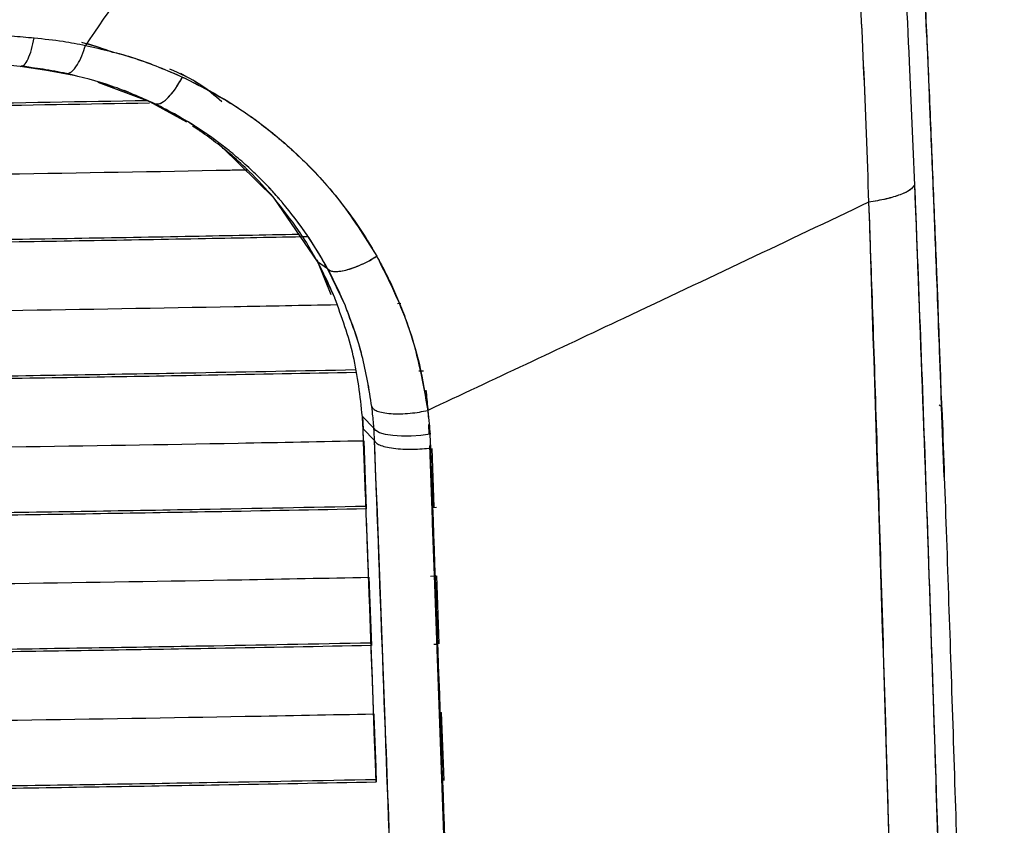
# Paper-space layout '_Back' of a CAD drawing. Units: millimetres. Extents: x -738 to -15, y -768 to 280.
# Drawn here: x -240 to -169, y 180 to 238 of the extents above; entities that cross this region are included whole.
import ezdxf

# ---------------------------------------------------------------- set-up
doc = ezdxf.new("R2010")
doc.units = ezdxf.units.MM

psp = doc.layouts.new('_Back')

# ---------------------------------------------------------------- linework, layer by layer
at = {"color": 7, "linetype": 'Continuous', "lineweight": 25}
for p, q in [((-240.044, 234.984), (-243.713, 235.32)), ((-236.705, 234.472), (-240.044, 234.984)), ((-236.167, 234.323), (-239.957, 235.021)), ((-236.159, 234.32), (-239.181, 234.878)), ((-230.672, 232.428), (-234.401, 233.832)), ((-230.672, 232.428), (-234.392, 233.83)), ((-232.219, 233.115), (-232.518, 233.236)), ((-227.999, 230.947), (-230.672, 232.428)), ((-230.672, 232.428), (-230.319, 232.283)), ((-225.454, 229.138), (-225.457, 229.141)), ((-221.689, 225.472), (-225.454, 229.138)), ((-218.55, 220.878), (-221.689, 225.472)), ((-218.564, 221.01), (-218.55, 220.878)), ((-218.564, 221.01), (-218.55, 220.878)), ((-218.56, 220.894), (-217.578, 218.51)), ((-218.55, 220.878), (-217.826, 220.386)), ((-217.301, 218.25), (-218.55, 220.878)), ((-216.535, 217.677), (-217.817, 220.372)), ((-217.298, 218.243), (-217.301, 218.25)), ((-212.758, 217.863), (-212.519, 217.867)), ((-210.895, 212.961), (-211.219, 212.955)), ((-210.506, 209.522), (-210.687, 211.58)), ((-173.234, 205.303), (-173.417, 210.396)), ((-215.305, 209.719), (-215.3, 209.675)), ((-215.305, 209.703), (-215.274, 209.199)), ((-214.47, 208.845), (-215.3, 209.675)), ((-215.274, 209.199), (-215.257, 208.828)), ((-215.254, 208.8), (-214.421, 207.943)), ((-210.462, 208.406), (-210.486, 209.097)), ((-210.46, 208.407), (-210.486, 209.097)), ((-215.208, 207.94), (-215.023, 203.006)), ((-210.277, 207.385), (-210.126, 203.146)), ((-209.939, 203.102), (-210.265, 203.096)), ((-214.838, 198.07), (-214.655, 193.135)), ((-210.382, 198.155), (-209.95, 198.163)), ((-209.948, 198.163), (-209.773, 193.267)), ((-209.901, 193.223), (-210.139, 193.219)), ((-209.753, 188.286), (-209.583, 188.289)), ((-209.595, 188.289), (-209.421, 183.394))]:
    psp.add_line(p, q, dxfattribs=at)
at = {"color": 7, "linetype": 'Continuous', "lineweight": 25, "flags": 128}
for points in [[(-224.944, 228.896), (-224.946, 228.897), (-224.947, 228.899)], [(-210.409, 208.412), (-211.086, 208.322), (-211.783, 208.273), (-212.465, 208.269), (-213.093, 208.31), (-213.633, 208.394), (-214.057, 208.515), (-214.341, 208.669), (-214.47, 208.845)], [(-210.409, 208.412), (-211.086, 208.322), (-211.783, 208.273), (-212.465, 208.269), (-213.093, 208.31), (-213.633, 208.394), (-214.057, 208.515), (-214.341, 208.669), (-214.47, 208.845)]]:
    psp.add_lwpolyline(points, dxfattribs=at)
at = {"color": 7, "linetype": 'Continuous', "lineweight": 25}
for points, knots in [([(-214.715, 266.702), (-218.153, 261.657), (-225.03, 251.568), (-231.894, 241.527), (-235.326, 236.506)], [0, 0, 0, 0, 0.500003, 1, 1, 1, 1]), ([(-214.715, 266.702), (-218.153, 261.657), (-225.029, 251.568), (-231.894, 241.527), (-235.326, 236.506)], [0, 0, 0, 0, 0.500003, 1, 1, 1, 1]), ([(-173.399, 210.273), (-173.626, 216.468), (-174.081, 228.861), (-174.668, 241.16), (-174.962, 247.311)], [0, 0, 0, 0, 0.499967, 1, 1, 1, 1]), ([(-173.399, 210.273), (-173.472, 212.263), (-173.622, 216.355), (-173.858, 222.546), (-174.111, 228.847), (-174.381, 235.138), (-174.661, 241.299), (-174.864, 245.346), (-174.962, 247.311)], [0, 0, 0, 0, 0.160801, 0.330521, 0.499989, 0.670071, 0.839833, 1, 1, 1, 1]), ([(-176.32, 246.544), (-176.128, 242.806), (-175.785, 236.132), (-175.501, 229.38), (-175.377, 226.409)], [0, 0, 0, 0, 0.559988, 1, 1, 1, 1]), ([(-176.32, 246.544), (-176.128, 242.806), (-175.785, 236.132), (-175.501, 229.38), (-175.377, 226.409)], [0, 0, 0, 0, 0.559988, 1, 1, 1, 1]), ([(-179.586, 245.014), (-179.408, 241.71), (-179.054, 235.135), (-178.816, 228.476), (-178.697, 225.164)], [0, 0, 0, 0, 0.502517, 1, 1, 1, 1]), ([(-179.586, 245.014), (-179.408, 241.721), (-179.052, 235.147), (-178.815, 228.487), (-178.697, 225.164)], [0, 0, 0, 0, 0.5009595, 1, 1, 1, 1]), ([(-242.734, 237.365), (-242.314, 237.329), (-241.622, 237.271), (-240.659, 237.189), (-239.844, 237.119), (-239.302, 237.072), (-239.03, 237.048)], [0, 0, 0, 0, 0.34, 0.56, 0.78, 1, 1, 1, 1]), ([(-242.734, 237.365), (-242.314, 237.329), (-241.622, 237.271), (-240.659, 237.189), (-239.844, 237.119), (-239.302, 237.072), (-239.03, 237.048)], [0, 0, 0, 0, 0.34, 0.56, 0.78, 1, 1, 1, 1]), ([(-240.044, 234.984), (-239.953, 235.003), (-239.767, 235.041), (-239.477, 235.487), (-239.214, 236.168), (-239.091, 236.76), (-239.03, 237.048)], [0, 0, 0, 0, 0.243403, 0.499999, 0.756595, 1, 1, 1, 1]), ([(-240.044, 234.984), (-239.953, 235.003), (-239.767, 235.042), (-239.477, 235.487), (-239.214, 236.168), (-239.091, 236.76), (-239.03, 237.048)], [0, 0, 0, 0, 0.243413, 0.500004, 0.756593, 1, 1, 1, 1]), ([(-239.03, 237.048), (-238.332, 236.976), (-237.085, 236.846), (-235.864, 236.61), (-235.326, 236.506)], [0, 0, 0, 0, 0.559993, 1, 1, 1, 1]), ([(-239.03, 237.048), (-238.332, 236.976), (-237.085, 236.846), (-235.864, 236.61), (-235.326, 236.506)], [0, 0, 0, 0, 0.559993, 1, 1, 1, 1]), ([(-236.705, 234.472), (-236.585, 234.484), (-236.338, 234.51), (-235.936, 235.023), (-235.585, 235.719), (-235.411, 236.248), (-235.326, 236.506)], [0, 0, 0, 0, 0.27306, 0.561712, 0.786939, 1, 1, 1, 1]), ([(-236.705, 234.472), (-236.585, 234.484), (-236.338, 234.51), (-235.936, 235.023), (-235.585, 235.719), (-235.411, 236.248), (-235.326, 236.506)], [0, 0, 0, 0, 0.27306, 0.561712, 0.786939, 1, 1, 1, 1]), ([(-233.369, 235.993), (-233.442, 236.022), (-234.167, 236.309), (-234.922, 236.527), (-235.6, 236.722)], [0, 0, 0, 0, 0.100755, 1, 1, 1, 1]), ([(-235.326, 236.506), (-234.134, 236.231), (-231.723, 235.674), (-229.454, 234.707), (-228.306, 234.218)], [0, 0, 0, 0, 0.4942142, 1, 1, 1, 1]), ([(-235.326, 236.506), (-234.122, 236.227), (-231.711, 235.67), (-229.442, 234.702), (-228.306, 234.218)], [0, 0, 0, 0, 0.499294, 1, 1, 1, 1]), ([(-233.347, 235.987), (-233.574, 236.072), (-234.197, 236.305), (-234.834, 236.504), (-235.24, 236.631)], [0, 0, 0, 0, 0.363475, 1, 1, 1, 1]), ([(-236.705, 234.472), (-237.267, 234.583), (-238.367, 234.802), (-239.493, 234.924), (-240.044, 234.984)], [0, 0, 0, 0, 0.510655, 1, 1, 1, 1]), ([(-230.319, 232.283), (-231.348, 232.742), (-233.408, 233.661), (-235.605, 234.201), (-236.705, 234.472)], [0, 0, 0, 0, 0.499755, 1, 1, 1, 1]), ([(-230.319, 232.283), (-231.349, 232.742), (-233.408, 233.661), (-235.606, 234.201), (-236.705, 234.472)], [0, 0, 0, 0, 0.499934, 1, 1, 1, 1]), ([(-225.458, 232.429), (-225.972, 232.866), (-227.108, 233.834), (-228.475, 234.455), (-229.224, 234.795)], [0, 0, 0, 0, 0.452622, 1, 1, 1, 1]), ([(-225.958, 232.902), (-226.316, 233.166), (-227.108, 233.748), (-227.971, 234.222), (-228.443, 234.481)], [0, 0, 0, 0, 0.453059, 1, 1, 1, 1]), ([(-230.319, 232.283), (-230.196, 232.268), (-229.949, 232.236), (-229.418, 232.63), (-228.84, 233.302), (-228.484, 233.913), (-228.306, 234.218)], [0, 0, 0, 0, 0.250003, 0.5, 0.750001, 1, 1, 1, 1]), ([(-230.319, 232.283), (-230.201, 232.266), (-229.956, 232.231), (-229.418, 232.628), (-228.833, 233.31), (-228.478, 233.922), (-228.306, 234.218)], [0, 0, 0, 0, 0.241708, 0.5, 0.758292, 1, 1, 1, 1]), ([(-228.306, 234.218), (-227.345, 233.738), (-225.416, 232.776), (-222.729, 230.959), (-219.867, 228.581), (-216.876, 225.438), (-215.155, 222.69), (-214.264, 221.269)], [0, 0, 0, 0, 0.165848, 0.332601, 0.500165, 0.741383, 1, 1, 1, 1]), ([(-228.306, 234.218), (-226.869, 233.48), (-225.089, 232.566), (-223.177, 231.228), (-222.362, 230.62), (-221.393, 229.848), (-220.356, 228.946), (-219.093, 227.729), (-217.768, 226.303), (-216.41, 224.611), (-215.216, 222.896), (-214.564, 221.781), (-214.265, 221.268)], [0, 0, 0, 0, 0.248906, 0.308319, 0.360723, 0.406099, 0.499952, 0.573194, 0.677399, 0.800824, 0.908368, 1, 1, 1, 1]), ([(-230.701, 232.328), (-235.179, 232.25), (-245.409, 232.072), (-261.822, 231.846), (-279.704, 231.64), (-297.412, 231.479), (-314.891, 231.355), (-331.99, 231.266), (-349.114, 231.206), (-366.255, 231.171), (-384.02, 231.16), (-402.109, 231.172), (-420.326, 231.212), (-438.481, 231.281), (-456.567, 231.383), (-474.721, 231.522), (-491.446, 231.687), (-506.821, 231.873), (-520.617, 232.07), (-530.955, 232.237), (-536.657, 232.344), (-537.944, 232.368)], [0, 0, 0, 0, 0.0451504, 0.1031435, 0.1627093, 0.2209812, 0.2759193, 0.3324133, 0.3864133, 0.4412301, 0.497671, 0.5575801, 0.6155308, 0.6733115, 0.7328887, 0.7906331, 0.8497964, 0.8964554, 0.9420977, 0.9869214, 1, 1, 1, 1]), ([(-230.861, 232.506), (-235.545, 232.424), (-245.934, 232.244), (-262.461, 232.015), (-280.216, 231.811), (-297.822, 231.651), (-315.223, 231.528), (-332.247, 231.44), (-349.288, 231.38), (-366.336, 231.345), (-383.991, 231.334), (-401.96, 231.346), (-420.041, 231.386), (-438.049, 231.454), (-455.976, 231.555), (-473.99, 231.692), (-490.619, 231.855), (-505.938, 232.039), (-519.696, 232.236), (-529.812, 232.398), (-535.307, 232.501), (-536.397, 232.522)], [0, 0, 0, 0, 0.0474869, 0.1053389, 0.1647731, 0.2230514, 0.2780772, 0.334674, 0.3886888, 0.443507, 0.4999543, 0.5597645, 0.6176209, 0.6752687, 0.7346275, 0.7921585, 0.8513603, 0.8981449, 0.9438985, 0.9888656, 1, 1, 1, 1]), ([(-227.133, 230.484), (-227.573, 230.762), (-228.604, 231.416), (-229.694, 231.967), (-230.319, 232.283)], [0, 0, 0, 0, 0.426434, 1, 1, 1, 1]), ([(-227.134, 230.483), (-227.65, 230.809), (-228.682, 231.46), (-229.773, 232.009), (-230.319, 232.283)], [0, 0, 0, 0, 0.499961, 1, 1, 1, 1]), ([(-173.417, 210.396), (-173.475, 211.993), (-173.583, 214.944), (-173.736, 219.005), (-173.865, 222.33), (-173.97, 224.982), (-174.078, 227.644), (-174.182, 230.185), (-174.263, 232.044), (-174.295, 232.785)], [0, 0, 0, 0, 0.213932, 0.3951602, 0.5436247, 0.6593027, 0.7504473, 0.9004123, 1, 1, 1, 1]), ([(-225.457, 229.141), (-225.862, 229.458), (-226.548, 229.995), (-227.278, 230.472), (-227.577, 230.667)], [0, 0, 0, 0, 0.590398, 1, 1, 1, 1]), ([(-224.947, 228.899), (-225.302, 229.176), (-226.012, 229.73), (-226.76, 230.232), (-227.134, 230.483)], [0, 0, 0, 0, 0.499871, 1, 1, 1, 1]), ([(-224.947, 228.899), (-225.325, 229.194), (-226.035, 229.748), (-226.783, 230.249), (-227.133, 230.484)], [0, 0, 0, 0, 0.532295, 1, 1, 1, 1]), ([(-225.457, 229.141), (-225.861, 229.46), (-226.391, 229.878), (-226.954, 230.25), (-227.087, 230.338)], [0, 0, 0, 0, 0.762448, 1, 1, 1, 1]), ([(-225.454, 229.139), (-225.454, 229.139), (-225.455, 229.14), (-225.456, 229.141), (-225.457, 229.141)], [0, 0, 0, 0, 0.350737, 1, 1, 1, 1]), ([(-221.689, 225.472), (-222.274, 226.126), (-223.235, 227.2), (-224.532, 228.383), (-225.211, 228.94), (-225.454, 229.139)], [0, 0, 0, 0, 0.499256, 0.820688, 1, 1, 1, 1]), ([(-224.944, 228.896), (-224.944, 228.897), (-224.945, 228.898), (-224.946, 228.898), (-224.947, 228.899)], [0, 0, 0, 0, 0.349616, 1, 1, 1, 1]), ([(-222.904, 227.093), (-223.233, 227.406), (-223.891, 228.032), (-224.593, 228.608), (-224.944, 228.896)], [0, 0, 0, 0, 0.500025, 1, 1, 1, 1]), ([(-222.904, 227.093), (-223.233, 227.406), (-223.891, 228.032), (-224.593, 228.608), (-224.944, 228.896)], [0, 0, 0, 0, 0.4997727, 1, 1, 1, 1]), ([(-544.478, 227.559), (-543.235, 227.535), (-536.285, 227.399), (-523.457, 227.183), (-505.754, 226.929), (-487.844, 226.722), (-470.117, 226.559), (-452.616, 226.434), (-435.5, 226.344), (-418.356, 226.283), (-401.19, 226.248), (-383.403, 226.235), (-365.285, 226.247), (-347.043, 226.286), (-328.855, 226.355), (-310.731, 226.455), (-292.549, 226.592), (-274.858, 226.764), (-257.644, 226.97), (-241.088, 227.213), (-229.795, 227.399), (-224.037, 227.513), (-223.619, 227.521)], [0, 0, 0, 0, 0.012123, 0.067753, 0.123283, 0.180382, 0.236158, 0.288736, 0.34288, 0.394518, 0.447, 0.501141, 0.558403, 0.613928, 0.669325, 0.726339, 0.7817, 0.838293, 0.891699, 0.943793, 0.995922, 1, 1, 1, 1]), ([(-221.063, 225.119), (-221.065, 225.122), (-221.086, 225.146), (-221.157, 225.23), (-221.448, 225.569), (-222.027, 226.216), (-222.585, 226.775), (-222.904, 227.093)], [0, 0, 0, 0, 0.0041695, 0.0352062, 0.1231122, 0.5000123, 1, 1, 1, 1]), ([(-221.062, 225.119), (-221.065, 225.122), (-221.071, 225.129), (-221.092, 225.154), (-221.162, 225.236), (-221.423, 225.54), (-221.702, 225.851), (-222.239, 226.429), (-222.585, 226.775), (-222.904, 227.093)], [0, 0, 0, 0, 0.003988, 0.011233, 0.035496, 0.123111, 0.456527, 0.500015, 1, 1, 1, 1]), ([(-175.377, 226.409), (-175.465, 226.289), (-175.64, 226.048), (-176.369, 225.704), (-177.382, 225.395), (-178.258, 225.241), (-178.697, 225.164)], [0, 0, 0, 0, 0.250001, 0.5, 0.75, 1, 1, 1, 1]), ([(-175.377, 226.409), (-175.462, 226.291), (-175.635, 226.05), (-176.369, 225.704), (-177.387, 225.393), (-178.265, 225.239), (-178.697, 225.164)], [0, 0, 0, 0, 0.2459368, 0.5, 0.7540632, 1, 1, 1, 1]), ([(-175.377, 226.409), (-174.982, 216.018), (-174.192, 195.242), (-173.231, 163.931), (-172.289, 132.573), (-171.314, 101.471), (-170.508, 80.928), (-170.111, 70.811)], [0, 0, 0, 0, 0.2000885, 0.4000571, 0.6029804, 0.8044677, 1, 1, 1, 1]), ([(-175.377, 226.409), (-175.223, 222.503), (-174.905, 214.458), (-174.459, 202.038), (-174.046, 189.776), (-173.655, 177.589), (-173.273, 165.251), (-172.901, 152.94), (-172.516, 140.174), (-172.137, 127.806), (-171.749, 115.579), (-171.357, 103.784), (-170.956, 92.393), (-170.538, 81.231), (-170.248, 74.162), (-170.111, 70.811)], [0, 0, 0, 0, 0.075203, 0.15492, 0.239154, 0.311306, 0.389649, 0.476824, 0.548499, 0.6357, 0.715287, 0.78435, 0.86333, 0.935213, 1, 1, 1, 1]), ([(-218.55, 220.878), (-218.697, 221.142), (-219.126, 221.913), (-220.11, 223.485), (-221.081, 224.706), (-221.689, 225.472)], [0, 0, 0, 0, 0.162258, 0.474674, 1, 1, 1, 1]), ([(-221.054, 225.108), (-221.055, 225.11), (-221.058, 225.114), (-221.061, 225.117), (-221.063, 225.119)], [0, 0, 0, 0, 0.5502139, 1, 1, 1, 1]), ([(-221.054, 225.109), (-221.055, 225.11), (-221.058, 225.114), (-221.061, 225.117), (-221.062, 225.119)], [0, 0, 0, 0, 0.500001, 1, 1, 1, 1]), ([(-217.824, 220.385), (-218.303, 221.216), (-219.261, 222.875), (-220.456, 224.364), (-221.054, 225.109)], [0, 0, 0, 0, 0.500403, 1, 1, 1, 1]), ([(-217.824, 220.385), (-218.316, 221.237), (-219.276, 222.896), (-220.471, 224.384), (-221.054, 225.108)], [0, 0, 0, 0, 0.512829, 1, 1, 1, 1]), ([(-178.697, 225.164), (-184.578, 222.375), (-195.081, 217.395), (-205.84, 212.347), (-210.574, 210.126)], [0, 0, 0, 0, 0.559987, 1, 1, 1, 1]), ([(-178.697, 225.164), (-184.578, 222.375), (-195.081, 217.395), (-205.84, 212.347), (-210.574, 210.126)], [0, 0, 0, 0, 0.559987, 1, 1, 1, 1]), ([(-178.697, 225.164), (-178.602, 222.505), (-178.399, 216.789), (-178.097, 207.625), (-177.771, 197.285), (-177.496, 188.084), (-177.278, 180.555), (-177.125, 175.221), (-176.986, 170.303), (-176.859, 165.797), (-176.723, 160.96), (-176.586, 156.028), (-176.453, 151.238), (-176.358, 147.883), (-176.293, 145.597), (-176.248, 144.018), (-176.203, 142.469), (-176.159, 140.951), (-176.116, 139.463), (-176.074, 138.006), (-175.974, 134.607), (-175.831, 129.772), (-175.645, 123.729), (-175.493, 119.065), (-175.368, 115.381), (-175.279, 112.559), (-175.201, 110.07), (-175.119, 107.636), (-175.022, 104.923), (-174.902, 101.618), (-174.758, 97.667), (-174.59, 93.111), (-174.405, 88.343), (-174.202, 83.306), (-173.996, 78.41), (-173.786, 73.707), (-173.65, 70.801), (-173.588, 69.462)], [0, 0, 0, 0, 0.051146, 0.109922, 0.176254, 0.250038, 0.286914, 0.321121, 0.352669, 0.381569, 0.407835, 0.44579, 0.476517, 0.500067, 0.510402, 0.52054, 0.530484, 0.540232, 0.549785, 0.559144, 0.56831, 0.615272, 0.652313, 0.68479, 0.705218, 0.723356, 0.739216, 0.753207, 0.770295, 0.79157, 0.816996, 0.846531, 0.879511, 0.909071, 0.943811, 0.974102, 1, 1, 1, 1]), ([(-178.697, 225.164), (-178.133, 207.83), (-177.006, 173.165), (-175.699, 121.224), (-174.291, 86.715), (-173.588, 69.462)], [0, 0, 0, 0, 0.333385, 0.666729, 1, 1, 1, 1]), ([(-219.893, 222.843), (-222.452, 222.793), (-230.641, 222.632), (-244.738, 222.402), (-262.316, 222.157), (-280.156, 221.956), (-297.846, 221.797), (-315.349, 221.675), (-332.509, 221.587), (-349.725, 221.528), (-366.99, 221.494), (-384.881, 221.485), (-403.096, 221.499), (-421.4, 221.541), (-439.543, 221.612), (-457.522, 221.715), (-475.475, 221.854), (-491.98, 222.017), (-507.11, 222.201), (-520.702, 222.393), (-534.117, 222.614), (-543.243, 222.781), (-547.965, 222.874), (-548.225, 222.879)], [0, 0, 0, 0, 0.024374, 0.078006, 0.131894, 0.187238, 0.241609, 0.293001, 0.345848, 0.396589, 0.448146, 0.50123, 0.557535, 0.612001, 0.666009, 0.72111, 0.77454, 0.828986, 0.871815, 0.91373, 0.955003, 0.997527, 1, 1, 1, 1]), ([(-219.224, 222.674), (-221.692, 222.625), (-229.834, 222.465), (-243.928, 222.236), (-261.636, 221.988), (-279.58, 221.785), (-297.333, 221.625), (-314.856, 221.503), (-331.998, 221.415), (-349.164, 221.356), (-366.346, 221.321), (-384.148, 221.311), (-402.275, 221.324), (-420.533, 221.364), (-438.728, 221.433), (-456.855, 221.535), (-475.05, 221.674), (-491.819, 221.839), (-507.235, 222.024), (-521.084, 222.219), (-534.714, 222.444), (-543.749, 222.608), (-548.305, 222.698), (-548.348, 222.699)], [0, 0, 0, 0, 0.02346, 0.077396, 0.131557, 0.187167, 0.241578, 0.292873, 0.345604, 0.396034, 0.447216, 0.499893, 0.555804, 0.60991, 0.663859, 0.719461, 0.773372, 0.82861, 0.872181, 0.914814, 0.956689, 0.999593, 1, 1, 1, 1]), ([(-217.301, 218.25), (-217.467, 218.641), (-217.847, 219.535), (-218.297, 220.394), (-218.55, 220.878)], [0, 0, 0, 0, 0.437041, 1, 1, 1, 1]), ([(-217.817, 220.372), (-217.772, 220.325), (-217.68, 220.226), (-217.399, 220.16), (-217.006, 220.166), (-216.508, 220.259), (-215.942, 220.434), (-215.353, 220.675), (-214.783, 220.956), (-214.433, 221.167), (-214.265, 221.269)], [0, 0, 0, 0, 0.114688, 0.237781, 0.367194, 0.500012, 0.632828, 0.762232, 0.885317, 1, 1, 1, 1]), ([(-217.817, 220.372), (-217.767, 220.321), (-217.665, 220.219), (-217.366, 220.159), (-216.979, 220.17), (-216.506, 220.258), (-215.97, 220.424), (-215.4, 220.655), (-214.818, 220.937), (-214.449, 221.158), (-214.265, 221.268)], [0, 0, 0, 0, 0.124968, 0.250013, 0.375049, 0.500016, 0.624978, 0.750012, 0.875042, 1, 1, 1, 1]), ([(-214.265, 221.269), (-213.384, 219.511), (-211.622, 215.993), (-210.924, 212.083), (-210.574, 210.126)], [0, 0, 0, 0, 0.499556, 1, 1, 1, 1]), ([(-214.264, 221.269), (-214.039, 220.854), (-213.582, 220.015), (-212.963, 218.701), (-212.389, 217.325), (-211.761, 215.575), (-211.062, 213.192), (-210.751, 211.235), (-210.574, 210.126)], [0, 0, 0, 0, 0.120427, 0.243912, 0.3704565, 0.5000627, 0.7167176, 1, 1, 1, 1]), ([(-217.817, 220.372), (-217.818, 220.374), (-217.821, 220.379), (-217.823, 220.383), (-217.824, 220.385)], [0, 0, 0, 0, 0.499758, 1, 1, 1, 1]), ([(-217.817, 220.372), (-217.818, 220.374), (-217.821, 220.379), (-217.823, 220.383), (-217.824, 220.385)], [0, 0, 0, 0, 0.500413, 1, 1, 1, 1]), ([(-216.535, 217.677), (-216.697, 218.058), (-217.086, 218.974), (-217.548, 219.857), (-217.817, 220.372)], [0, 0, 0, 0, 0.4160462, 1, 1, 1, 1]), ([(-217.298, 218.243), (-217.298, 218.244), (-217.299, 218.246), (-217.3, 218.249), (-217.301, 218.25)], [0, 0, 0, 0, 0.541467, 1, 1, 1, 1]), ([(-215.3, 209.675), (-215.464, 211.158), (-215.793, 214.124), (-216.796, 216.87), (-217.298, 218.243)], [0, 0, 0, 0, 0.499958, 1, 1, 1, 1]), ([(-215.3, 209.675), (-215.465, 211.158), (-215.793, 214.124), (-216.797, 216.87), (-217.298, 218.243)], [0, 0, 0, 0, 0.4999596, 1, 1, 1, 1]), ([(-551.638, 217.832), (-548.184, 217.765), (-539.009, 217.586), (-523.92, 217.33), (-506.16, 217.078), (-488.205, 216.871), (-470.434, 216.709), (-452.894, 216.585), (-435.739, 216.495), (-418.555, 216.433), (-401.351, 216.397), (-383.527, 216.385), (-365.373, 216.396), (-347.09, 216.434), (-328.861, 216.502), (-310.696, 216.601), (-292.472, 216.737), (-274.732, 216.907), (-257.467, 217.112), (-240.846, 217.351), (-227.446, 217.574), (-219.621, 217.728), (-217.149, 217.777)], [0, 0, 0, 0, 0.03225, 0.085676, 0.139008, 0.193828, 0.247386, 0.297873, 0.349846, 0.399438, 0.449833, 0.5018, 0.55676, 0.610075, 0.663267, 0.717988, 0.771142, 0.825484, 0.876774, 0.926821, 0.976891, 1, 1, 1, 1]), ([(-216.532, 217.67), (-216.532, 217.67), (-216.532, 217.671), (-216.532, 217.672), (-216.533, 217.673), (-216.534, 217.675), (-216.534, 217.676), (-216.535, 217.677)], [0, 0, 0, 0, 0.098343, 0.175614, 0.313604, 0.560024, 1, 1, 1, 1]), ([(-216.532, 217.67), (-216.532, 217.67), (-216.532, 217.671), (-216.532, 217.672), (-216.533, 217.673), (-216.534, 217.675), (-216.534, 217.676), (-216.535, 217.677)], [0, 0, 0, 0, 0.098343, 0.175614, 0.313604, 0.560024, 1, 1, 1, 1]), ([(-216.527, 217.658), (-216.527, 217.659), (-216.528, 217.66), (-216.529, 217.662), (-216.53, 217.666), (-216.531, 217.668), (-216.532, 217.67)], [0, 0, 0, 0, 0.175612, 0.313597, 0.560006, 1, 1, 1, 1]), ([(-216.527, 217.658), (-216.527, 217.659), (-216.528, 217.66), (-216.529, 217.662), (-216.53, 217.666), (-216.531, 217.668), (-216.532, 217.67)], [0, 0, 0, 0, 0.175612, 0.313597, 0.560006, 1, 1, 1, 1]), ([(-214.62, 210.398), (-214.822, 211.643), (-215.097, 213.342), (-215.796, 215.75), (-216.243, 216.917), (-216.527, 217.658)], [0, 0, 0, 0, 0.499882, 0.682362, 1, 1, 1, 1]), ([(-214.62, 210.398), (-214.817, 211.644), (-215.213, 214.139), (-216.089, 216.484), (-216.527, 217.658)], [0, 0, 0, 0, 0.499676, 1, 1, 1, 1]), ([(-215.781, 212.867), (-219.322, 212.798), (-228.533, 212.619), (-243.724, 212.373), (-261.463, 212.128), (-279.455, 211.927), (-297.253, 211.769), (-314.816, 211.648), (-331.997, 211.561), (-349.201, 211.502), (-366.421, 211.468), (-384.258, 211.458), (-402.421, 211.471), (-420.716, 211.512), (-438.949, 211.581), (-457.113, 211.683), (-475.346, 211.822), (-492.155, 211.986), (-507.612, 212.17), (-521.502, 212.365), (-535.18, 212.588), (-545.414, 212.774), (-551.148, 212.886), (-552.356, 212.91)], [0, 0, 0, 0, 0.0328654, 0.0854795, 0.138545, 0.1930117, 0.2463114, 0.2965576, 0.3481923, 0.3975999, 0.4477334, 0.4993132, 0.5540588, 0.6070559, 0.6598983, 0.7143382, 0.7671408, 0.8212456, 0.8639297, 0.9057075, 0.946747, 0.9887862, 1, 1, 1, 1]), ([(-215.808, 213.049), (-219.644, 212.974), (-229.111, 212.789), (-244.519, 212.539), (-262.135, 212.297), (-280.023, 212.097), (-297.757, 211.94), (-315.3, 211.819), (-332.498, 211.733), (-349.752, 211.674), (-367.052, 211.641), (-384.979, 211.631), (-403.23, 211.646), (-421.574, 211.688), (-439.759, 211.76), (-457.782, 211.863), (-475.779, 212.001), (-492.326, 212.164), (-507.497, 212.347), (-521.129, 212.538), (-534.589, 212.758), (-544.943, 212.947), (-550.873, 213.063), (-552.328, 213.092)], [0, 0, 0, 0, 0.0355985, 0.0878576, 0.1405337, 0.194613, 0.2477491, 0.2979705, 0.3495958, 0.3991885, 0.4495676, 0.5014209, 0.5564289, 0.6096593, 0.6624486, 0.716296, 0.7685293, 0.821741, 0.8635991, 0.9045753, 0.9449274, 0.9864866, 1, 1, 1, 1]), ([(-210.506, 209.522), (-210.521, 209.76), (-210.563, 210.449), (-210.638, 211.133), (-210.687, 211.58)], [0, 0, 0, 0, 0.345283, 1, 1, 1, 1]), ([(-214.47, 208.845), (-214.47, 208.854), (-214.471, 208.87), (-214.473, 208.899), (-214.476, 208.941), (-214.482, 209.016), (-214.492, 209.151), (-214.512, 209.39), (-214.551, 209.817), (-214.593, 210.171), (-214.62, 210.398)], [0, 0, 0, 0, 0.0172694, 0.0308381, 0.0550682, 0.0983372, 0.1756062, 0.3135933, 0.5600088, 1, 1, 1, 1]), ([(-214.47, 208.845), (-214.47, 208.854), (-214.471, 208.87), (-214.473, 208.899), (-214.476, 208.941), (-214.482, 209.016), (-214.492, 209.151), (-214.512, 209.39), (-214.551, 209.817), (-214.593, 210.171), (-214.62, 210.398)], [0, 0, 0, 0, 0.0172694, 0.0308381, 0.0550682, 0.0983372, 0.1756062, 0.3135933, 0.5600088, 1, 1, 1, 1]), ([(-214.62, 210.398), (-214.59, 210.341), (-214.527, 210.223), (-214.25, 210.073), (-213.823, 209.955), (-213.248, 209.885), (-212.576, 209.871), (-211.87, 209.914), (-211.189, 209.999), (-210.773, 210.085), (-210.574, 210.126)], [0, 0, 0, 0, 0.113103, 0.235819, 0.365899, 0.5, 0.634101, 0.764181, 0.886897, 1, 1, 1, 1]), ([(-214.62, 210.398), (-214.59, 210.341), (-214.527, 210.223), (-214.25, 210.073), (-213.823, 209.955), (-213.248, 209.885), (-212.576, 209.871), (-211.87, 209.914), (-211.189, 209.999), (-210.773, 210.085), (-210.574, 210.126)], [0, 0, 0, 0, 0.113103, 0.235819, 0.365899, 0.5, 0.634101, 0.764181, 0.886897, 1, 1, 1, 1]), ([(-210.574, 210.126), (-210.537, 209.808), (-210.471, 209.238), (-210.428, 208.665), (-210.409, 208.412)], [0, 0, 0, 0, 0.56, 1, 1, 1, 1]), ([(-210.574, 210.126), (-210.537, 209.808), (-210.471, 209.238), (-210.428, 208.665), (-210.409, 208.412)], [0, 0, 0, 0, 0.56, 1, 1, 1, 1]), ([(-173.593, 210.518), (-173.52, 210.478), (-173.381, 210.402), (-173.393, 210.314), (-173.399, 210.273)], [0, 0, 0, 0, 0.526334, 1, 1, 1, 1]), ([(-173.593, 210.518), (-173.52, 210.478), (-173.381, 210.402), (-173.393, 210.314), (-173.399, 210.273)], [0, 0, 0, 0, 0.526334, 1, 1, 1, 1]), ([(-173.399, 210.273), (-173.294, 207.33), (-173.078, 201.311), (-172.766, 192.086), (-172.459, 182.735), (-172.167, 173.552), (-171.881, 164.437), (-171.588, 155.015), (-171.288, 145.342), (-170.98, 135.56), (-170.67, 125.906), (-170.338, 115.907), (-169.98, 105.578), (-169.606, 95.345), (-169.241, 85.895), (-168.997, 80.025), (-168.884, 77.303)], [0, 0, 0, 0, 0.066149, 0.13531, 0.207486, 0.276532, 0.342017, 0.412779, 0.488817, 0.560106, 0.633434, 0.706754, 0.785975, 0.866939, 0.93828, 1, 1, 1, 1]), ([(-215.27, 209.171), (-215.273, 209.228), (-215.278, 209.322), (-215.286, 209.454), (-215.292, 209.548), (-215.296, 209.622), (-215.299, 209.659), (-215.3, 209.675)], [0, 0, 0, 0, 0.339995, 0.559997, 0.779999, 0.9032, 1, 1, 1, 1]), ([(-215.27, 209.171), (-215.273, 209.228), (-215.278, 209.322), (-215.286, 209.454), (-215.292, 209.548), (-215.296, 209.622), (-215.299, 209.659), (-215.3, 209.675)], [0, 0, 0, 0, 0.339995, 0.559997, 0.779999, 0.9032, 1, 1, 1, 1]), ([(-215.254, 208.8), (-215.254, 208.8), (-215.254, 208.802), (-215.254, 208.804), (-215.254, 208.807), (-215.254, 208.813), (-215.255, 208.823), (-215.255, 208.841), (-215.256, 208.873), (-215.259, 208.93), (-215.263, 209.032), (-215.267, 209.117), (-215.27, 209.171)], [0, 0, 0, 0, 0.005448, 0.009703, 0.017302, 0.030871, 0.055103, 0.098372, 0.17564, 0.313618, 0.560007, 1, 1, 1, 1]), ([(-215.254, 208.8), (-215.254, 208.8), (-215.254, 208.802), (-215.254, 208.804), (-215.254, 208.807), (-215.254, 208.813), (-215.255, 208.823), (-215.255, 208.841), (-215.256, 208.873), (-215.259, 208.93), (-215.263, 209.032), (-215.267, 209.117), (-215.27, 209.171)], [0, 0, 0, 0, 0.005448, 0.009703, 0.017302, 0.030871, 0.055103, 0.098372, 0.17564, 0.313618, 0.560007, 1, 1, 1, 1]), ([(-214.31, 183.261), (-214.453, 187.209), (-214.76, 195.729), (-215.081, 204.235), (-215.254, 208.8)], [0, 0, 0, 0, 0.463365, 1, 1, 1, 1]), ([(-214.309, 183.261), (-214.32, 183.551), (-214.36, 184.668), (-214.422, 186.384), (-214.491, 188.292), (-214.544, 189.736), (-214.584, 190.829), (-214.611, 191.571), (-214.645, 192.513), (-214.693, 193.809), (-214.758, 195.58), (-214.838, 197.743), (-214.935, 200.331), (-215.044, 203.244), (-215.151, 206.091), (-215.22, 207.91), (-215.254, 208.8)], [0, 0, 0, 0, 0.0339885, 0.1311364, 0.2014091, 0.2579322, 0.3007055, 0.3297291, 0.345003, 0.4113631, 0.4819716, 0.552983, 0.6653862, 0.7860783, 0.895412, 1, 1, 1, 1]), ([(-214.421, 207.943), (-214.421, 207.944), (-214.421, 207.945), (-214.422, 207.946), (-214.422, 207.949), (-214.422, 207.954), (-214.422, 207.962), (-214.423, 207.977), (-214.424, 208.003), (-214.426, 208.051), (-214.429, 208.135), (-214.436, 208.272), (-214.445, 208.449), (-214.455, 208.618), (-214.463, 208.75), (-214.468, 208.816), (-214.47, 208.845)], [0, 0, 0, 0, 0.001859, 0.003306, 0.00589, 0.010503, 0.018742, 0.033454, 0.059726, 0.10664, 0.190415, 0.340012, 0.560008, 0.780004, 0.903202, 1, 1, 1, 1]), ([(-214.421, 207.943), (-214.421, 207.944), (-214.421, 207.945), (-214.422, 207.946), (-214.422, 207.949), (-214.422, 207.954), (-214.422, 207.962), (-214.423, 207.977), (-214.424, 208.003), (-214.426, 208.051), (-214.429, 208.135), (-214.436, 208.272), (-214.445, 208.449), (-214.455, 208.618), (-214.463, 208.75), (-214.468, 208.816), (-214.47, 208.845)], [0, 0, 0, 0, 0.001859, 0.003306, 0.00589, 0.010503, 0.018742, 0.033454, 0.059726, 0.10664, 0.190415, 0.340012, 0.560008, 0.780004, 0.903202, 1, 1, 1, 1]), ([(-552.92, 207.987), (-549.194, 207.915), (-539.729, 207.732), (-524.331, 207.473), (-506.524, 207.222), (-488.525, 207.016), (-470.715, 206.854), (-453.138, 206.73), (-435.947, 206.64), (-418.728, 206.579), (-401.488, 206.542), (-383.631, 206.53), (-365.442, 206.54), (-347.124, 206.578), (-328.858, 206.645), (-310.656, 206.744), (-292.393, 206.878), (-274.609, 207.046), (-257.296, 207.249), (-240.62, 207.487), (-226.631, 207.717), (-218.24, 207.881), (-215.221, 207.94)], [0, 0, 0, 0, 0.034426, 0.087467, 0.140417, 0.194823, 0.247988, 0.298103, 0.349676, 0.39891, 0.448931, 0.500497, 0.55503, 0.607949, 0.660746, 0.715039, 0.767797, 0.821736, 0.872657, 0.922359, 0.972072, 1, 1, 1, 1]), ([(-209.941, 73.546), (-210.598, 96.005), (-211.911, 140.922), (-213.585, 185.603), (-214.421, 207.943)], [0, 0, 0, 0, 0.500002, 1, 1, 1, 1]), ([(-214.421, 207.943), (-214.395, 207.89), (-214.341, 207.779), (-214.072, 207.624), (-213.647, 207.487), (-213.069, 207.383), (-212.389, 207.324), (-211.673, 207.313), (-210.981, 207.343), (-210.559, 207.393), (-210.357, 207.416)], [0, 0, 0, 0, 0.11288, 0.235541, 0.365716, 0.5, 0.634284, 0.764459, 0.88712, 1, 1, 1, 1]), ([(-214.421, 207.943), (-214.395, 207.89), (-214.341, 207.779), (-214.072, 207.624), (-213.647, 207.487), (-213.069, 207.383), (-212.389, 207.324), (-211.673, 207.313), (-210.981, 207.343), (-210.559, 207.393), (-210.357, 207.416)], [0, 0, 0, 0, 0.1128803, 0.2355418, 0.3657161, 0.5, 0.6342839, 0.7644582, 0.8871197, 1, 1, 1, 1]), ([(-209.941, 73.546), (-210.6, 96.002), (-211.589, 129.685), (-212.91, 167.46), (-213.727, 189.815), (-214.154, 200.975), (-214.421, 207.943)], [0, 0, 0, 0, 0.5, 0.749999, 0.843907, 1, 1, 1, 1]), ([(-210.357, 207.416), (-210.361, 207.529), (-210.369, 207.716), (-210.382, 207.975), (-210.395, 208.194), (-210.405, 208.339), (-210.409, 208.412)], [0, 0, 0, 0, 0.339996, 0.559997, 0.779998, 1, 1, 1, 1]), ([(-210.357, 207.416), (-210.361, 207.529), (-210.369, 207.716), (-210.382, 207.975), (-210.395, 208.194), (-210.405, 208.339), (-210.409, 208.412)], [0, 0, 0, 0, 0.339996, 0.559997, 0.779998, 1, 1, 1, 1]), ([(-206.085, 74.826), (-206.413, 86.246), (-207.028, 107.726), (-207.751, 130.52), (-208.826, 163.404), (-209.654, 186.179), (-210.433, 207.583)], [0, 0, 0, 0, 0.256976, 0.483322, 0.514425, 1, 1, 1, 1]), ([(-206.085, 74.826), (-206.302, 82.44), (-206.735, 97.686), (-207.431, 120.514), (-208.155, 143.147), (-208.908, 165.497), (-209.662, 186.922), (-210.182, 200.912), (-210.43, 207.583)], [0, 0, 0, 0, 0.171308, 0.342973, 0.514607, 0.682326, 0.848519, 1, 1, 1, 1]), ([(-205.896, 73.049), (-206.572, 95.501), (-207.923, 140.402), (-209.546, 185.079), (-210.357, 207.416)], [0, 0, 0, 0, 0.500014, 1, 1, 1, 1]), ([(-205.896, 73.049), (-206.572, 95.501), (-207.923, 140.402), (-209.546, 185.079), (-210.357, 207.416)], [0, 0, 0, 0, 0.500014, 1, 1, 1, 1]), ([(-215.035, 203.006), (-218.734, 202.934), (-228.122, 202.753), (-243.508, 202.507), (-261.296, 202.265), (-279.332, 202.065), (-297.17, 201.908), (-314.77, 201.789), (-331.986, 201.702), (-349.224, 201.644), (-366.477, 201.61), (-384.346, 201.601), (-402.541, 201.614), (-420.869, 201.655), (-439.136, 201.725), (-457.333, 201.827), (-475.601, 201.964), (-492.446, 202.128), (-507.941, 202.312), (-521.87, 202.505), (-535.59, 202.727), (-545.952, 202.913), (-551.8, 203.027), (-553.105, 203.052)], [0, 0, 0, 0, 0.034144, 0.086651, 0.139611, 0.193951, 0.247136, 0.297272, 0.348776, 0.398082, 0.448104, 0.499552, 0.554155, 0.607033, 0.659755, 0.71405, 0.766731, 0.820714, 0.863307, 0.905008, 0.945978, 0.987937, 1, 1, 1, 1]), ([(-215.042, 203.187), (-219.04, 203.11), (-228.69, 202.924), (-244.296, 202.674), (-261.961, 202.433), (-279.892, 202.236), (-297.666, 202.079), (-315.244, 201.96), (-332.477, 201.874), (-349.763, 201.816), (-367.096, 201.783), (-385.054, 201.774), (-403.337, 201.789), (-421.718, 201.831), (-439.941, 201.903), (-458.003, 202.006), (-476.041, 202.144), (-492.627, 202.306), (-507.836, 202.488), (-521.505, 202.678), (-535.005, 202.897), (-545.491, 203.086), (-551.539, 203.204), (-553.099, 203.234)], [0, 0, 0, 0, 0.036902, 0.089047, 0.141612, 0.195559, 0.248573, 0.298676, 0.350161, 0.399642, 0.449899, 0.501608, 0.556471, 0.609581, 0.662256, 0.715977, 0.768107, 0.821199, 0.862962, 0.903857, 0.944132, 0.985597, 1, 1, 1, 1]), ([(-553.29, 198.12), (-549.577, 198.049), (-540.106, 197.868), (-524.689, 197.611), (-506.838, 197.362), (-488.8, 197.157), (-470.954, 196.995), (-453.343, 196.872), (-436.12, 196.782), (-418.87, 196.72), (-401.598, 196.684), (-383.712, 196.671), (-365.494, 196.681), (-347.143, 196.719), (-328.846, 196.785), (-310.611, 196.882), (-292.313, 197.015), (-274.491, 197.182), (-257.134, 197.384), (-240.41, 197.619), (-226.351, 197.848), (-217.905, 198.011), (-214.851, 198.07)], [0, 0, 0, 0, 0.034212, 0.087262, 0.140222, 0.19462, 0.247787, 0.297904, 0.34946, 0.398701, 0.448722, 0.50027, 0.554781, 0.607698, 0.660492, 0.714759, 0.767513, 0.821452, 0.87238, 0.922107, 0.971834, 1, 1, 1, 1]), ([(-214.668, 193.134), (-218.405, 193.063), (-227.85, 192.883), (-243.304, 192.639), (-261.136, 192.398), (-279.212, 192.201), (-297.086, 192.045), (-314.718, 191.926), (-331.965, 191.84), (-349.234, 191.782), (-366.516, 191.75), (-384.412, 191.74), (-402.634, 191.754), (-420.992, 191.795), (-439.287, 191.865), (-457.514, 191.966), (-475.812, 192.103), (-492.69, 192.266), (-508.219, 192.449), (-522.184, 192.641), (-535.944, 192.861), (-546.324, 193.046), (-552.176, 193.159), (-553.472, 193.183)], [0, 0, 0, 0, 0.034382, 0.086893, 0.139859, 0.194187, 0.247371, 0.297503, 0.348985, 0.398295, 0.448312, 0.499735, 0.55431, 0.60718, 0.659894, 0.714158, 0.76683, 0.820804, 0.863397, 0.905108, 0.946095, 0.988064, 1, 1, 1, 1]), ([(-214.675, 193.315), (-218.709, 193.238), (-228.412, 193.053), (-244.086, 192.805), (-261.794, 192.567), (-279.765, 192.371), (-297.573, 192.216), (-315.183, 192.097), (-332.445, 192.012), (-349.76, 191.954), (-367.121, 191.922), (-385.106, 191.913), (-403.417, 191.929), (-421.83, 191.971), (-440.087, 192.042), (-458.185, 192.145), (-476.26, 192.282), (-492.881, 192.444), (-508.125, 192.625), (-521.829, 192.814), (-535.366, 193.031), (-545.867, 193.219), (-551.917, 193.335), (-553.465, 193.365)], [0, 0, 0, 0, 0.0371136, 0.0892624, 0.1418343, 0.1957688, 0.2487793, 0.2988757, 0.3503352, 0.399817, 0.4500634, 0.5017434, 0.5565844, 0.6096922, 0.6623717, 0.7160877, 0.7682312, 0.8213231, 0.8630861, 0.9039915, 0.9442798, 0.9857437, 1, 1, 1, 1]), ([(-553.653, 188.249), (-549.936, 188.179), (-540.445, 187.999), (-524.995, 187.744), (-507.105, 187.497), (-489.03, 187.293), (-471.152, 187.133), (-453.512, 187.01), (-436.26, 186.92), (-418.982, 186.858), (-401.682, 186.822), (-383.772, 186.809), (-365.528, 186.819), (-347.15, 186.856), (-328.825, 186.921), (-310.562, 187.018), (-292.234, 187.15), (-274.377, 187.316), (-256.98, 187.516), (-240.212, 187.749), (-226.083, 187.976), (-217.581, 188.139), (-214.488, 188.198)], [0, 0, 0, 0, 0.034143, 0.087192, 0.140152, 0.194532, 0.247692, 0.297801, 0.349331, 0.398573, 0.448583, 0.500103, 0.554579, 0.607484, 0.660266, 0.714498, 0.767236, 0.821164, 0.872092, 0.921832, 0.971567, 1, 1, 1, 1]), ([(-214.475, 188.198), (-214.444, 187.37), (-214.385, 185.737), (-214.326, 184.103), (-214.297, 183.297)], [0, 0, 0, 0, 0.507121, 1, 1, 1, 1]), ([(-214.309, 183.261), (-218.086, 183.19), (-227.587, 183.011), (-243.11, 182.768), (-260.982, 182.53), (-279.094, 182.334), (-296.999, 182.18), (-314.661, 182.062), (-331.935, 181.976), (-349.231, 181.919), (-366.54, 181.886), (-384.458, 181.877), (-402.703, 181.891), (-421.086, 181.932), (-439.407, 182.001), (-457.66, 182.102), (-475.985, 182.239), (-492.892, 182.401), (-508.452, 182.582), (-522.451, 182.773), (-536.248, 182.991), (-546.66, 183.175), (-552.53, 183.287), (-553.831, 183.312)], [0, 0, 0, 0, 0.034641, 0.087148, 0.140112, 0.194419, 0.247592, 0.297713, 0.349164, 0.398472, 0.448474, 0.499864, 0.5544, 0.607254, 0.659952, 0.714176, 0.766828, 0.820785, 0.863369, 0.905083, 0.94608, 0.988052, 1, 1, 1, 1]), ([(-214.316, 183.441), (-218.388, 183.365), (-228.146, 183.181), (-243.885, 182.935), (-261.633, 182.699), (-279.639, 182.504), (-297.478, 182.35), (-315.115, 182.233), (-332.404, 182.148), (-349.745, 182.091), (-367.13, 182.059), (-385.137, 182.05), (-403.473, 182.065), (-421.914, 182.108), (-440.201, 182.179), (-458.333, 182.281), (-476.441, 182.418), (-493.095, 182.579), (-508.371, 182.758), (-522.107, 182.946), (-535.679, 183.162), (-546.209, 183.348), (-552.274, 183.463), (-553.825, 183.493)], [0, 0, 0, 0, 0.037346, 0.08949, 0.142059, 0.195973, 0.248971, 0.299053, 0.350479, 0.399954, 0.450182, 0.501823, 0.556631, 0.609729, 0.662406, 0.716108, 0.768257, 0.821341, 0.863097, 0.904006, 0.944301, 0.985757, 1, 1, 1, 1])]:
    psp.add_open_spline(points, degree=3, knots=knots, dxfattribs=at)

doc.saveas('drawing.dxf')
